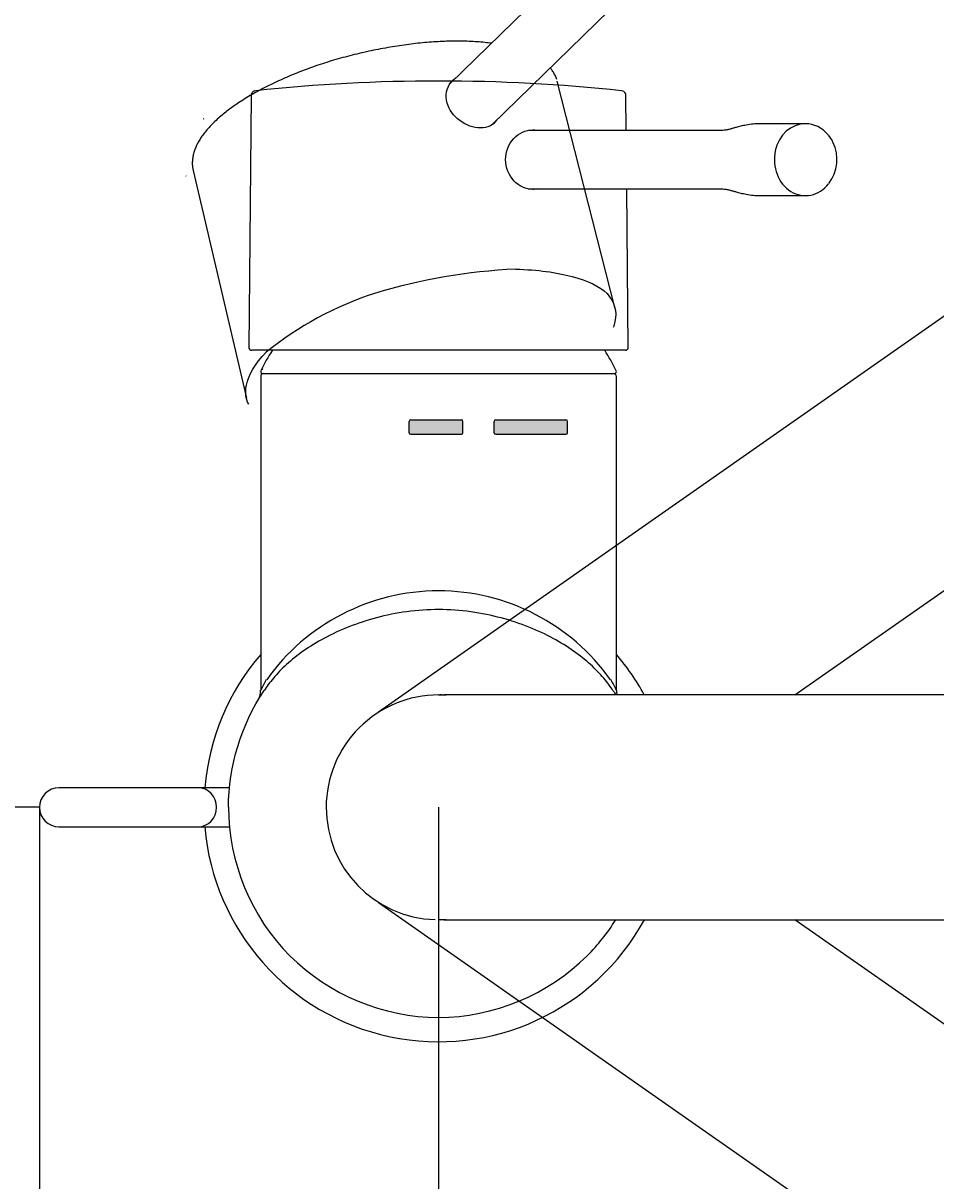
# Model space of a CAD drawing. Units: millimetres. Extents: x 7 to 203, y 5 to 291.
# Drawn here: x 65 to 88, y 245 to 275 of the extents above; entities that cross this region are included whole.
import ezdxf
from ezdxf.enums import TextEntityAlignment as Align
from ezdxf.lldxf.tags import DXFTag

# ---------------------------------------------------------------- set-up
doc = ezdxf.new("R2010")
doc.units = ezdxf.units.MM
for name, color, linetype in [('Default', 7, 'Continuous'), ('Layer3', 7, 'Continuous'), ('Layer4', 7, 'Continuous'), ('Standard', 7, 'Continuous')]:
    doc.layers.add(name, color=color, linetype=linetype)
doc.styles.add('SEACAD_Arial', font='arial.ttf')
tags = doc.linetypes.add('HIDDEN2', pattern=[4.7625, 3.175, -1.5875]).pattern_tags.tags
tags[6:7] = [DXFTag(74, 4), DXFTag(75, 0), DXFTag(340, '0'), DXFTag(46, 0.0), DXFTag(50, 0.0), DXFTag(44, 0.0), DXFTag(45, 0.0)]
tags[4:5] = [DXFTag(74, 4), DXFTag(75, 0), DXFTag(340, '0'), DXFTag(46, 0.0), DXFTag(50, 0.0), DXFTag(44, 0.0), DXFTag(45, 0.0)]
doc.dimstyles.get("Standard").update_dxf_attribs({"dimtxt": 0.18, "dimasz": 0.18, "dimexe": 0.18, "dimexo": 0.0625, "dimgap": 0.09, "dimtad": 0, "dimtih": 1, "dimtoh": 1, "dimdec": 4, "dimzin": 0, "dimdsep": 46, "dimtxsty": 'Standard', "dimcen": 0.09, "dimadec": 0, "dimazin": 0, "dimtfac": 1, "dimtdec": 4, "dimtofl": 0, "dimtmove": 0, "dimatfit": 3, "dimfxl": 1, "dimtolj": 1, "dimtzin": 0, "dimarcsym": 0})

# ---------------------------------------------------------------- blocks, each defined once
blk = doc.blocks.new('DMBLK2')
at = {"layer": 'Layer3', "linetype": 'Continuous'}
for points in [[(59.411, 238.123), (65.411, 239.123), (59.411, 240.123)], [(81.622, 238.123), (81.622, 240.123), (75.622, 239.123)]]:
    blk.add_hatch(color=7, dxfattribs=at).paths.add_polyline_path(points)
at = {"layer": 'Layer3', "color": 7, "linetype": 'Continuous'}
for p, q in [((65.411, 254.623), (65.411, 236.123)), ((75.622, 254.623), (75.622, 236.123)), ((53.411, 239.123), (65.411, 239.123)), ((75.622, 239.123), (87.622, 239.123))]:
    blk.add_line(p, q, dxfattribs=at)
at = {"layer": 'Layer3', "color": 7, "linetype": 'Continuous', "style": 'SEACAD_Arial'}
blk.add_text('41', height=6, dxfattribs=at).set_placement((65.82, 242.123), align=Align.TOP_LEFT)
blk = doc.blocks.new('SE')
at = {"layer": 'Default', "linetype": 'Continuous'}
h = blk.add_hatch(color=7, dxfattribs=at)
edge = h.paths.add_edge_path()
edge.add_line((74.91, 264.168), (76.207, 264.168))
edge.add_arc((76.207, 264.208), 0.04, 270, 360)
edge.add_line((76.247, 264.208), (76.247, 264.498))
edge.add_arc((76.207, 264.498), 0.04, 0, 90)
edge.add_line((76.207, 264.538), (74.91, 264.538))
edge.add_arc((74.91, 264.498), 0.04, 90, 180)
edge.add_line((74.87, 264.498), (74.87, 264.208))
edge.add_arc((74.91, 264.208), 0.04, 180, 270)
h = blk.add_hatch(color=7, dxfattribs=at)
edge = h.paths.add_edge_path()
edge.add_line((77.084, 264.168), (78.882, 264.168))
edge.add_arc((78.882, 264.208), 0.04, 270, 360)
edge.add_line((78.922, 264.208), (78.922, 264.498))
edge.add_arc((78.882, 264.498), 0.04, 0, 90)
edge.add_line((78.882, 264.538), (77.084, 264.538))
edge.add_arc((77.084, 264.498), 0.04, 90, 180)
edge.add_line((77.044, 264.498), (77.044, 264.208))
edge.add_arc((77.084, 264.208), 0.04, 180, 270)
at = {"layer": 'Layer4', "color": 7, "linetype": 'Continuous'}
for p, q in [((74.91, 264.538), (76.207, 264.538)), ((77.084, 264.538), (78.882, 264.538)), ((74.87, 264.208), (74.87, 264.498)), ((76.247, 264.208), (76.247, 264.498)), ((77.044, 264.208), (77.044, 264.498)), ((78.922, 264.208), (78.922, 264.498)), ((74.91, 264.168), (76.207, 264.168)), ((77.084, 264.168), (78.882, 264.168))]:
    blk.add_line(p, q, dxfattribs=at)
for centre, start, end in [((74.91, 264.498), 90, 180), ((76.207, 264.498), 0, 90), ((77.084, 264.498), 90, 180), ((78.882, 264.498), 0, 90), ((74.91, 264.208), 180, 270), ((76.207, 264.208), 270, 0), ((77.084, 264.208), 180, 270), ((78.882, 264.208), 270, 0)]:
    blk.add_arc(centre, 0.04, start, end, dxfattribs=at)
blk = doc.blocks.new('DMBLK10')
at = {"layer": 'Layer3', "linetype": 'Continuous'}
for points in [[(52.825, 273.607), (54.825, 273.607), (53.825, 279.607)], [(52.825, 260.623), (53.825, 254.623), (54.825, 260.623)]]:
    blk.add_hatch(color=7, dxfattribs=at).paths.add_polyline_path(points)
at = {"layer": 'Layer3', "color": 7, "linetype": 'Continuous'}
for p, q in [((82.391, 279.607), (50.825, 279.607)), ((53.825, 272.215), (53.825, 279.607)), ((53.825, 254.623), (53.825, 262.015)), ((65.411, 254.623), (50.825, 254.623))]:
    blk.add_line(p, q, dxfattribs=at)
at = {"layer": 'Layer3', "color": 7, "linetype": 'Continuous', "style": 'SEACAD_Arial'}
blk.add_text('100', height=6, dxfattribs=at).set_placement((46.782, 270.115), align=Align.TOP_LEFT)
blk = doc.blocks.new('DMBLK13')
at = {"layer": 'Default', "linetype": 'Continuous'}
for points in [[(121.987, 279.705), (117.985, 284.286), (120.285, 278.655)], [(120.285, 230.591), (117.985, 224.96), (121.987, 229.541)]]:
    blk.add_hatch(color=7, dxfattribs=at).paths.add_polyline_path(points)
at = {"layer": 'Default', "color": 7, "linetype": 'Continuous'}
for p, q in [((103.72, 274.297), (120.443, 286.007)), ((103.72, 234.948), (120.443, 223.239))]:
    blk.add_line(p, q, dxfattribs=at)
for start, end in [(15.8215, 35), (325, 344.1785)]:
    blk.add_arc((75.622, 254.623), 51.716, start, end, dxfattribs=at)
at = {"layer": 'Default', "color": 7, "linetype": 'Continuous', "style": 'SEACAD_Arial'}
for s, p in [('      0', (107.803, 266.623)), ('°', (126.586, 266.623)), ('150', (119.644, 257.623)), ('°', (133.731, 257.623)), ('°', (134.879, 248.623)), (' 360', (118.444, 248.623))]:
    blk.add_text(s, height=6, dxfattribs=at).set_placement(p, align=Align.TOP_LEFT)

msp = doc.modelspace()

# ---------------------------------------------------------------- linework, layer by layer
at = {"layer": 'Standard', "color": 7, "linetype": 'HIDDEN2'}
for p, q in [((80.33823, 277.45558), (75.91788, 273.14369)), ((76.97585, 272.08019), (81.38566, 276.38181)), ((80.13069, 267.40958), (78.65977, 273.20326)), ((69.34374, 270.91528), (70.70519, 265.0945)), ((90.91627, 268.84202), (80.32092, 261.42307)), ((84.73991, 257.49783), (94.21434, 264.1319)), ((80.32092, 261.42307), (74.086, 257.05734)), ((74.08607, 252.1883), (80.32098, 247.82256)), ((94.2144, 245.11374), (84.73994, 251.74783)), ((80.32098, 247.82257), (90.91634, 240.40362))]:
    msp.add_line(p, q, dxfattribs=at)
at = {"layer": 'Standard', "color": 7, "linetype": 'Continuous'}
for p, q in [((70.82798, 272.83457), (70.77157, 266.36918)), ((80.42397, 271.94466), (80.41621, 272.83455)), ((82.8531, 271.94466), (77.91913, 271.94466)), ((85.00959, 272.11511), (83.91996, 272.11512)), ((77.91757, 270.44463), (82.8531, 270.44463)), ((80.47261, 266.36924), (80.43706, 270.44463)), ((83.91995, 270.27417), (85.00958, 270.27416)), ((80.40316, 266.31964), (70.84102, 266.31964)), ((80.47261, 266.36918), (80.47261, 266.36918)), ((71.12154, 265.72283), (80.12154, 265.72283)), ((71.07154, 265.64783), (71.07154, 257.61817)), ((80.17154, 257.61762), (80.17154, 265.64783)), ((75.62348, 257.49783), (75.62357, 257.49783)), ((83.37155, 257.49783), (75.76012, 257.49783)), ((96.30609, 257.49783), (83.37154, 257.49783)), ((68.75318, 255.12283), (65.91058, 255.12283)), ((69.46647, 255.12283), (68.75318, 255.12283)), ((70.27371, 255.12283), (69.46647, 255.12283)), ((65.91058, 254.12283), (68.75318, 254.12283)), ((68.75318, 254.12283), (69.46647, 254.12283)), ((69.46647, 254.12283), (70.27215, 254.12283)), ((75.62357, 251.74783), (75.62348, 251.74783)), ((75.76012, 251.74783), (83.37155, 251.74783)), ((83.37154, 251.74783), (96.30609, 251.74783))]:
    msp.add_line(p, q, dxfattribs=at)
for centre, radius, start, end in [((75.62171, 229.2111), 43.99606, 83.891022, 96.108054), ((80.29567, 272.83731), 0.12021, 358.730709, 76.802179), ((84.98707, 271.30172), 0.80101, 25.088043, 40.571863), ((84.79086, 271.19789), 1.02279, 322.934799, 25.694926), ((70.84102, 266.39464), 0.075, 199.522356, 270), ((75.62154, 263.59338), 5.05, 147.326291, 154.158067), ((75.62154, 263.59338), 5.05, 25.841933, 32.673709), ((80.40316, 266.39464), 0.075, 270, 340.645993), ((71.12154, 265.77283), 0.05, 154.158067, 270), ((71.14654, 265.64783), 0.075, 90, 180), ((80.09654, 265.64783), 0.075, 0, 90), ((80.12154, 265.77283), 0.05, 270, 25.841933), ((75.62154, 254.77203), 5.389, 35.327804, 144.672196), ((75.62154, 254.62283), 5.99934, 139.324792, 175.219283), ((75.62154, 254.62283), 5.99934, 28.668414, 40.675208), ((75.62155, 255.47334), 5.02924, 151.221955, 154.783837), ((75.62155, 255.47334), 5.02924, 25.216964, 28.778115), ((70.58853, 257.61155), 0.48255, 331.610148, 0.782832), ((75.62159, 254.62288), 2.87495, 89.959717, 180.001082), ((75.62569, 254.62546), 2.8709, 86.203618, 90.046566), ((75.62159, 254.62288), 2.87495, 87.717889, 89.292838), ((80.65657, 257.61231), 0.4847, 179.289302, 193.700523), ((75.62152, 254.62105), 5.3713, 149.280073, 149.298362), ((65.91058, 254.62283), 0.5, 90, 270), ((75.62159, 254.62278), 2.87495, 179.998919, 268.20146), ((75.62154, 254.62283), 5.99934, 184.780717, 331.356305), ((75.62563, 254.62029), 2.87095, 269.95458, 273.797214), ((75.62159, 254.62278), 2.87495, 270.74576, 272.284055)]:
    msp.add_arc(centre, radius, start, end, dxfattribs=at)
at = {"layer": 'Standard', "color": 7, "linetype": 'HIDDEN2'}
for centre, radius, start, end in [((78.29535, 253.56791), 14.84262, 92.696031, 106.885824), ((76.66885, 259.51108), 8.6849, 108.006816, 128.949428)]:
    msp.add_arc(centre, radius, start, end, dxfattribs=at)
for centre, major_axis, ratio, start_param, end_param in [((69.70671, 272.1536), (0.0962, -0.07981), 0.74172913, 3.10119421, 3.12756113), ((69.95463, 272.05343), (0.08743, -0.08933), 0.7778672, 3.10080928, 3.1298547), ((75.34788, 266.53936), (-4.23956, -1.03389), 0.37964055, -0.19937328, -0.18182972)]:
    msp.add_ellipse(centre, major_axis=major_axis, ratio=ratio, start_param=start_param, end_param=end_param, dxfattribs=at)
at = {"layer": 'Standard', "color": 7, "linetype": 'Continuous'}
for centre, major_axis, ratio, start_param, end_param in [((85.00958, 271.19464), (0, 0.92047), 0.86602553, 0, 3.97721935), ((85.00958, 271.19464), (0, 0.92047), 0.86602553, 5.46900092, 6.28318531), ((69.46647, 254.62283), (0, -0.5), 0.95105652, 0, 3.14159265)]:
    msp.add_ellipse(centre, major_axis=major_axis, ratio=ratio, start_param=start_param, end_param=end_param, dxfattribs=at)
at = {"layer": 'Standard', "color": 7, "linetype": 'HIDDEN2'}
for points, knots in [([(76.97247, 274.17229), (76.91726, 274.17978), (76.79803, 274.19408), (76.60936, 274.21073), (76.40745, 274.22225), (76.20035, 274.22799), (75.98872, 274.228), (75.77254, 274.22238), (75.55157, 274.21123), (75.32552, 274.19453), (75.09492, 274.17232), (74.86038, 274.14462), (74.62255, 274.11151), (74.38213, 274.07306), (74.13989, 274.02937), (73.8966, 273.98055), (73.65308, 273.92682), (73.41126, 273.86833), (73.17206, 273.80526), (72.93674, 273.73805), (72.70581, 273.66685), (72.48111, 273.59224), (72.26195, 273.51405), (72.04692, 273.43207), (71.83511, 273.34579), (71.6272, 273.25546), (71.42383, 273.16131), (71.22554, 273.06364), (71.03359, 272.96311), (70.84942, 272.86029), (70.67367, 272.75554), (70.51289, 272.65292), (70.36772, 272.5542), (70.2368, 272.45769), (70.11184, 272.35827), (69.98651, 272.25109), (69.91415, 272.18402), (69.87133, 272.14408)], [0, 0, 0, 0, 0.02604493, 0.05521054, 0.08419896, 0.11300825, 0.14161312, 0.17001377, 0.19853794, 0.22719662, 0.25599349, 0.28492615, 0.31398646, 0.34316096, 0.37243167, 0.40177684, 0.43117487, 0.46059751, 0.48963753, 0.51864138, 0.54743207, 0.57588114, 0.60384311, 0.63208383, 0.66066446, 0.68939138, 0.71838155, 0.74768736, 0.77712476, 0.80649849, 0.83583417, 0.8652138, 0.89139252, 0.91642877, 0.94280817, 0.97130374, 1, 1, 1, 1]), ([(78.64524, 273.24868), (78.64034, 273.26431), (78.62511, 273.30926), (78.58835, 273.38728), (78.53698, 273.47008), (78.49704, 273.52155), (78.47745, 273.54457)], [0, 0, 0, 0, 0.14805201, 0.44594284, 0.74582572, 1, 1, 1, 1]), ([(75.83756, 272.66172), (75.79251, 272.84237), (75.82721, 273.0254), (75.96189, 273.20845), (76.00778, 273.25116), (76.05988, 273.2849)], [0, 0, 0, 0, 0.725934785, 0.725934785, 1, 1, 1, 1]), ([(77.10874, 272.20716), (77.10571, 272.2024), (77.10258, 272.19772), (77.01645, 272.07452), (76.87109, 272.007), (76.52206, 272.00689), (76.32589, 272.07451), (76.00553, 272.31111), (75.8826, 272.48107), (75.83756, 272.66172)], [0, 0, 0, 0, 0.01277577, 0.01277577, 0.34185052, 0.34185052, 0.67092526, 0.67092526, 1, 1, 1, 1]), ([(69.86951, 272.14187), (69.85756, 272.13001), (69.80857, 272.08127), (69.72371, 271.98841), (69.62875, 271.87525), (69.55119, 271.77017), (69.48817, 271.66941), (69.43418, 271.56707), (69.3879, 271.45889), (69.35237, 271.34681), (69.32978, 271.23587), (69.3204, 271.12818), (69.32382, 271.02091), (69.33554, 270.95847), (69.3427, 270.9221)], [0, 0, 0, 0, 0.02703086, 0.12985649, 0.22161795, 0.30556217, 0.38367392, 0.46371866, 0.55542044, 0.64700048, 0.73777852, 0.82723882, 0.91506499, 1, 1, 1, 1]), ([(69.15816, 270.78434), (69.15841, 270.78341), (69.15867, 270.78248), (69.15976, 270.77858), (69.16061, 270.77561), (69.16147, 270.77264)], [0, 0, 0, 0, 0.23732654, 0.23732654, 1, 1, 1, 1]), ([(77.5972, 268.3941), (78.15407, 268.37774), (78.6443, 268.31063), (79.43707, 268.09929), (79.74722, 267.95291), (79.93137, 267.77078)], [0, 0, 0, 0, 0.5, 0.5, 1, 1, 1, 1]), ([(79.93137, 267.77078), (80.12394, 267.55541), (80.18921, 267.30785), (80.1254, 267.00152), (80.11011, 266.95006), (80.09013, 266.8982)], [0, 0, 0, 0, 0.83387795, 0.83387795, 1, 1, 1, 1]), ([(70.76431, 264.93714), (70.68734, 265.08273), (70.66874, 265.24928), (70.759, 265.68292), (70.92663, 265.96742), (71.20923, 266.26534)], [0, 0, 0, 0, 0.41071575, 0.41071575, 1, 1, 1, 1])]:
    msp.add_open_spline(points, degree=3, knots=knots, dxfattribs=at)
at = {"layer": 'Standard', "color": 7, "linetype": 'Continuous'}
for points, knots in [([(70.92111, 272.95414), (70.91207, 272.95158), (70.89517, 272.94649), (70.86514, 272.9265), (70.84012, 272.8948), (70.82656, 272.85927), (70.82804, 272.84052), (70.82858, 272.83449)], [0, 0, 0, 0, 0.15829797, 0.34858146, 0.63598076, 0.89921289, 1, 1, 1, 1]), ([(77.33732, 271.19464), (77.33642, 271.3965), (77.41501, 271.59362), (77.67365, 271.87447), (77.8532, 271.95713), (78.06181, 271.95715), (78.09746, 271.95361), (78.13239, 271.94671)], [0, 0, 0, 0, 0.45276834, 0.45276834, 0.90553669, 0.90553669, 1, 1, 1, 1]), ([(83.92027, 272.11512), (83.84482, 272.1143), (83.72195, 272.11222), (83.54116, 272.08977), (83.38316, 272.05762), (83.26598, 272.02724), (83.17268, 272.00091), (83.09321, 271.9783), (83.01412, 271.9578), (82.92752, 271.94414), (82.88105, 271.94425), (82.85278, 271.94466)], [0, 0, 0, 0, 0.13734905, 0.26575152, 0.37524105, 0.47907599, 0.5589227, 0.64258316, 0.74790909, 0.86981312, 1, 1, 1, 1]), ([(78.14966, 270.44477), (78.1116, 270.43647), (78.07247, 270.43216), (77.8582, 270.43208), (77.67942, 270.51503), (77.41873, 270.79545), (77.33821, 270.99278), (77.33732, 271.19464)], [0, 0, 0, 0, 0.1022111, 0.1022111, 0.55110555, 0.55110555, 1, 1, 1, 1]), ([(82.85278, 270.44461), (82.88105, 270.44502), (82.92752, 270.44513), (83.01412, 270.43148), (83.09322, 270.41098), (83.17268, 270.38837), (83.26598, 270.36203), (83.38318, 270.33165), (83.54118, 270.2995), (83.72196, 270.27706), (83.84483, 270.27498), (83.92027, 270.27415)], [0, 0, 0, 0, 0.13018687, 0.25209089, 0.35741684, 0.4410774, 0.52092589, 0.62476634, 0.73426311, 0.86266301, 1, 1, 1, 1]), ([(80.08468, 257.61185), (80.02362, 257.7039), (79.94321, 257.81584), (79.75195, 258.04151), (79.6401, 258.15828), (79.25371, 258.50927), (78.93446, 258.73843), (78.36127, 259.04811), (78.15175, 259.14677), (77.7092, 259.32318), (77.47526, 259.40172), (76.72977, 259.60112), (76.18118, 259.68118), (75.353, 259.68223), (75.08089, 259.66339), (74.54401, 259.59149), (74.28098, 259.53825), (73.53593, 259.34109), (73.08609, 259.15745), (72.31584, 258.74334), (71.99366, 258.51256), (71.60669, 258.16195), (71.49281, 258.04339), (71.30008, 257.81618), (71.22038, 257.70529), (71.1584, 257.61185)], [0, 0, 0, 0, 0.0625, 0.0625, 0.125, 0.125, 0.25, 0.25, 0.3125, 0.3125, 0.375, 0.375, 0.5, 0.5, 0.5625, 0.5625, 0.625, 0.625, 0.75, 0.75, 0.875, 0.875, 0.9375, 0.9375, 1, 1, 1, 1]), ([(70.24654, 254.62283), (70.24654, 253.21886), (71.40963, 250.41092), (75.62154, 248.66629), (78.82322, 249.99246), (79.94673, 251.4113), (80.1567, 251.74533)], [0, 0, 0, 0, 0.3048367, 0.6096734, 0.9145101, 1, 1, 1, 1])]:
    msp.add_open_spline(points, degree=3, knots=knots, dxfattribs=at)
for points in [[(70.24654, 254.62283), (70.24654, 255.67723), (70.57455, 256.73164), (71.1584, 257.61185)], [(80.08468, 257.61185), (80.10917, 257.57493), (80.13321, 257.53771), (80.15679, 257.50019)]]:
    msp.add_open_spline(points, degree=3, dxfattribs=at)

# ---------------------------------------------------------------- block references
at = {"layer": 'Default'}
msp.add_blockref('SE', (0, 0), dxfattribs=at)

# ---------------------------------------------------------------- dimensions: what is measured, and where the dimension line sits
at = {"layer": 'Default', "color": 7, "linetype": 'Continuous'}
dim = msp.add_angular_dim_2l(base=(127.33789, 254.62284), line1=((75.62159, 254.62284), (103.71966, 234.94836)), line2=((75.62159, 254.62284), (103.7196, 274.29728)), text='\\A1;      0%%D\\P{} 150%%D\\P 360%%D', dimstyle='Standard', dxfattribs=at)
dim.commit()
dim.dimension.update_dxf_attribs({"geometry": 'DMBLK13', "text_midpoint": (127.33789, 254.62284), "dimtype": 162})
at = {"layer": 'Layer3', "color": 7, "linetype": 'Continuous'}
for base, p2, angle, picture, middle, dimtype in [((53.82511, 279.60706), (82.39072, 279.60706), 90, 'DMBLK10', (53.82511, 267.11495), 160), ((65.41058, 239.12272), (75.62159, 254.62278), 359.999696, 'DMBLK2', (70.51609, 239.12272), 161)]:
    dim = msp.add_linear_dim(base=base, p1=(65.41058, 254.62283), p2=p2, angle=angle, text='\\A1;<>', dimstyle='Standard', dxfattribs=at)
    dim.commit()
    dim.dimension.update_dxf_attribs({"geometry": picture, "text_midpoint": middle, "dimtype": dimtype})

doc.saveas('drawing.dxf')
